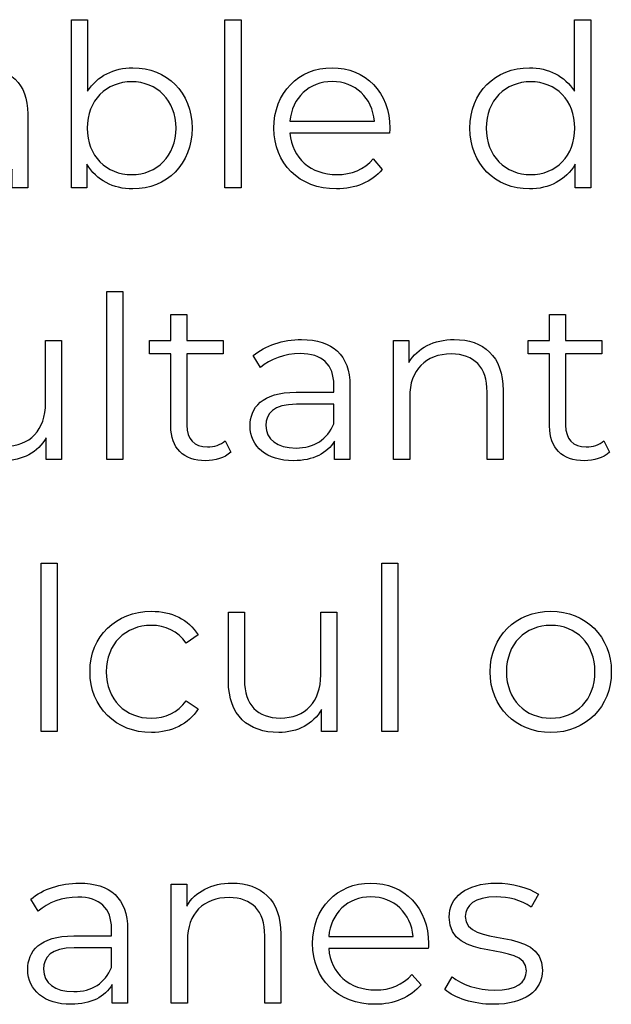
# Model space of a CAD drawing. Units: millimetres. Extents: x -249 to 674, y -195 to 187.
# Drawn here: x 620 to 633, y -94 to -72 of the extents above; entities that cross this region are included whole.
import ezdxf

# ---------------------------------------------------------------- set-up
doc = ezdxf.new("R2010")
doc.units = ezdxf.units.MM
doc.header["$MEASUREMENT"] = 0
doc.layers.add('layer 1', color=7, linetype='Continuous')

msp = doc.modelspace()

# ---------------------------------------------------------------- linework, layer by layer
at = {"layer": 'layer 1'}
for points, knots in [([(622.142, -73.421), (621.721, -73.421), (621.36, -73.601), (621.139, -73.943), (621.139, -73.943), (621.139, -73.943), (621.139, -72.356), (621.139, -72.356), (621.139, -72.356), (621.139, -72.356), (620.782, -72.356), (620.782, -72.356), (620.782, -72.356), (620.782, -72.356), (620.782, -76.081), (620.782, -76.081), (620.782, -76.081), (620.782, -76.081), (621.124, -76.081), (621.124, -76.081), (621.124, -76.081), (621.124, -76.081), (621.124, -75.559), (621.124, -75.559), (621.124, -75.559), (621.34, -75.916), (621.705, -76.106), (622.142, -76.106), (622.142, -76.106), (622.895, -76.106), (623.458, -75.559), (623.458, -74.761), (623.458, -74.761), (623.458, -73.963), (622.895, -73.421), (622.142, -73.421)], [0, 0, 0, 0, 0.1, 0.1, 0.1, 0.1, 0.2, 0.2, 0.2, 0.2, 0.3, 0.3, 0.3, 0.3, 0.4, 0.4, 0.4, 0.4, 0.5, 0.5, 0.5, 0.5, 0.6, 0.6, 0.6, 0.6, 0.7, 0.7, 0.7, 0.7, 0.8, 0.8, 0.8, 0.8, 1, 1, 1, 1]), ([(624.185, -76.081), (624.185, -76.081), (624.542, -76.081), (624.542, -76.081), (624.542, -76.081), (624.542, -76.081), (624.542, -72.356), (624.542, -72.356), (624.542, -72.356), (624.542, -72.356), (624.185, -72.356), (624.185, -72.356), (624.185, -72.356), (624.185, -72.356), (624.185, -76.081), (624.185, -76.081)], [0, 0, 0, 0, 0.2, 0.2, 0.2, 0.2, 0.4, 0.4, 0.4, 0.4, 0.6, 0.6, 0.6, 0.6, 1, 1, 1, 1]), ([(631.934, -72.356), (631.934, -72.356), (631.934, -73.943), (631.934, -73.943), (631.934, -73.943), (631.713, -73.601), (631.352, -73.421), (630.931, -73.421), (630.931, -73.421), (630.177, -73.421), (629.615, -73.963), (629.615, -74.761), (629.615, -74.761), (629.615, -75.559), (630.177, -76.106), (630.931, -76.106), (630.931, -76.106), (631.366, -76.106), (631.733, -75.916), (631.95, -75.559), (631.95, -75.559), (631.95, -75.559), (631.95, -76.081), (631.95, -76.081), (631.95, -76.081), (631.95, -76.081), (632.291, -76.081), (632.291, -76.081), (632.291, -76.081), (632.291, -76.081), (632.291, -72.356), (632.291, -72.356), (632.291, -72.356), (632.291, -72.356), (631.934, -72.356), (631.934, -72.356)], [0, 0, 0, 0, 0.1, 0.1, 0.1, 0.1, 0.2, 0.2, 0.2, 0.2, 0.3, 0.3, 0.3, 0.3, 0.4, 0.4, 0.4, 0.4, 0.5, 0.5, 0.5, 0.5, 0.6, 0.6, 0.6, 0.6, 0.7, 0.7, 0.7, 0.7, 0.8, 0.8, 0.8, 0.8, 1, 1, 1, 1]), ([(618.745, -73.421), (618.33, -73.421), (617.937, -73.551), (617.671, -73.778), (617.671, -73.778), (617.671, -73.778), (617.832, -74.044), (617.832, -74.044), (617.832, -74.044), (618.048, -73.853), (618.369, -73.732), (618.711, -73.732), (618.711, -73.732), (619.202, -73.732), (619.458, -73.978), (619.458, -74.429), (619.458, -74.429), (619.458, -74.429), (619.458, -74.59), (619.458, -74.59), (619.458, -74.59), (619.458, -74.59), (618.62, -74.59), (618.62, -74.59), (618.62, -74.59), (617.862, -74.59), (617.601, -74.931), (617.601, -75.338), (617.601, -75.338), (617.601, -75.795), (617.968, -76.106), (618.564, -76.106), (618.564, -76.106), (619.001, -76.106), (619.313, -75.94), (619.473, -75.67), (619.473, -75.67), (619.473, -75.67), (619.473, -76.081), (619.473, -76.081), (619.473, -76.081), (619.473, -76.081), (619.815, -76.081), (619.815, -76.081), (619.815, -76.081), (619.815, -76.081), (619.815, -74.445), (619.815, -74.445), (619.815, -74.445), (619.815, -73.762), (619.428, -73.421), (618.745, -73.421)], [0, 0, 0, 0, 0.071429, 0.071429, 0.071429, 0.071429, 0.142857, 0.142857, 0.142857, 0.142857, 0.214286, 0.214286, 0.214286, 0.214286, 0.285714, 0.285714, 0.285714, 0.285714, 0.357143, 0.357143, 0.357143, 0.357143, 0.428571, 0.428571, 0.428571, 0.428571, 0.5, 0.5, 0.5, 0.5, 0.571429, 0.571429, 0.571429, 0.571429, 0.642857, 0.642857, 0.642857, 0.642857, 0.714286, 0.714286, 0.714286, 0.714286, 0.785714, 0.785714, 0.785714, 0.785714, 0.857143, 0.857143, 0.857143, 0.857143, 1, 1, 1, 1]), ([(627.84, -74.761), (627.84, -73.968), (627.302, -73.421), (626.559, -73.421), (626.559, -73.421), (625.817, -73.421), (625.269, -73.978), (625.269, -74.761), (625.269, -74.761), (625.269, -75.544), (625.831, -76.106), (626.655, -76.106), (626.655, -76.106), (627.072, -76.106), (627.437, -75.956), (627.673, -75.674), (627.673, -75.674), (627.673, -75.674), (627.473, -75.443), (627.473, -75.443), (627.473, -75.443), (627.272, -75.674), (626.986, -75.789), (626.665, -75.789), (626.665, -75.789), (626.087, -75.789), (625.666, -75.424), (625.626, -74.872), (625.626, -74.872), (625.626, -74.872), (627.834, -74.872), (627.834, -74.872), (627.834, -74.872), (627.834, -74.832), (627.84, -74.79), (627.84, -74.761)], [0, 0, 0, 0, 0.1, 0.1, 0.1, 0.1, 0.2, 0.2, 0.2, 0.2, 0.3, 0.3, 0.3, 0.3, 0.4, 0.4, 0.4, 0.4, 0.5, 0.5, 0.5, 0.5, 0.6, 0.6, 0.6, 0.6, 0.7, 0.7, 0.7, 0.7, 0.8, 0.8, 0.8, 0.8, 1, 1, 1, 1]), ([(622.118, -75.789), (621.556, -75.789), (621.134, -75.378), (621.134, -74.761), (621.134, -74.761), (621.134, -74.143), (621.556, -73.732), (622.118, -73.732), (622.118, -73.732), (622.674, -73.732), (623.101, -74.143), (623.101, -74.761), (623.101, -74.761), (623.101, -75.378), (622.674, -75.789), (622.118, -75.789)], [0, 0, 0, 0, 0.2, 0.2, 0.2, 0.2, 0.4, 0.4, 0.4, 0.4, 0.6, 0.6, 0.6, 0.6, 1, 1, 1, 1]), ([(626.559, -73.726), (627.076, -73.726), (627.453, -74.088), (627.498, -74.606), (627.498, -74.606), (627.498, -74.606), (625.626, -74.606), (625.626, -74.606), (625.626, -74.606), (625.672, -74.088), (626.047, -73.726), (626.559, -73.726)], [0, 0, 0, 0, 0.25, 0.25, 0.25, 0.25, 0.5, 0.5, 0.5, 0.5, 1, 1, 1, 1]), ([(630.961, -75.789), (630.399, -75.789), (629.976, -75.378), (629.976, -74.761), (629.976, -74.761), (629.976, -74.143), (630.399, -73.732), (630.961, -73.732), (630.961, -73.732), (631.517, -73.732), (631.94, -74.143), (631.94, -74.761), (631.94, -74.761), (631.94, -75.378), (631.517, -75.789), (630.961, -75.789)], [0, 0, 0, 0, 0.2, 0.2, 0.2, 0.2, 0.4, 0.4, 0.4, 0.4, 0.6, 0.6, 0.6, 0.6, 1, 1, 1, 1]), ([(621.564, -82.103), (621.564, -82.103), (621.921, -82.103), (621.921, -82.103), (621.921, -82.103), (621.921, -82.103), (621.921, -78.379), (621.921, -78.379), (621.921, -78.379), (621.921, -78.379), (621.564, -78.379), (621.564, -78.379), (621.564, -78.379), (621.564, -78.379), (621.564, -82.103), (621.564, -82.103)], [0, 0, 0, 0, 0.2, 0.2, 0.2, 0.2, 0.4, 0.4, 0.4, 0.4, 0.6, 0.6, 0.6, 0.6, 1, 1, 1, 1]), ([(624.189, -81.686), (624.09, -81.777), (623.943, -81.822), (623.798, -81.822), (623.798, -81.822), (623.502, -81.822), (623.341, -81.651), (623.341, -81.341), (623.341, -81.341), (623.341, -81.341), (623.341, -79.764), (623.341, -79.764), (623.341, -79.764), (623.341, -79.764), (624.145, -79.764), (624.145, -79.764), (624.145, -79.764), (624.145, -79.764), (624.145, -79.463), (624.145, -79.463), (624.145, -79.463), (624.145, -79.463), (623.341, -79.463), (623.341, -79.463), (623.341, -79.463), (623.341, -79.463), (623.341, -78.887), (623.341, -78.887), (623.341, -78.887), (623.341, -78.887), (622.986, -78.887), (622.986, -78.887), (622.986, -78.887), (622.986, -78.887), (622.986, -79.463), (622.986, -79.463), (622.986, -79.463), (622.986, -79.463), (622.513, -79.463), (622.513, -79.463), (622.513, -79.463), (622.513, -79.463), (622.513, -79.764), (622.513, -79.764), (622.513, -79.764), (622.513, -79.764), (622.986, -79.764), (622.986, -79.764), (622.986, -79.764), (622.986, -79.764), (622.986, -81.361), (622.986, -81.361), (622.986, -81.361), (622.986, -81.847), (623.262, -82.129), (623.758, -82.129), (623.758, -82.129), (623.964, -82.129), (624.175, -82.068), (624.314, -81.942), (624.314, -81.942), (624.314, -81.942), (624.189, -81.686), (624.189, -81.686)], [0, 0, 0, 0, 0.058824, 0.058824, 0.058824, 0.058824, 0.117647, 0.117647, 0.117647, 0.117647, 0.176471, 0.176471, 0.176471, 0.176471, 0.235294, 0.235294, 0.235294, 0.235294, 0.294118, 0.294118, 0.294118, 0.294118, 0.352941, 0.352941, 0.352941, 0.352941, 0.411765, 0.411765, 0.411765, 0.411765, 0.470588, 0.470588, 0.470588, 0.470588, 0.529412, 0.529412, 0.529412, 0.529412, 0.588235, 0.588235, 0.588235, 0.588235, 0.647059, 0.647059, 0.647059, 0.647059, 0.705882, 0.705882, 0.705882, 0.705882, 0.764706, 0.764706, 0.764706, 0.764706, 0.823529, 0.823529, 0.823529, 0.823529, 0.882353, 0.882353, 0.882353, 0.882353, 1, 1, 1, 1]), ([(632.584, -81.686), (632.484, -81.777), (632.338, -81.822), (632.193, -81.822), (632.193, -81.822), (631.897, -81.822), (631.736, -81.651), (631.736, -81.341), (631.736, -81.341), (631.736, -81.341), (631.736, -79.764), (631.736, -79.764), (631.736, -79.764), (631.736, -79.764), (632.54, -79.764), (632.54, -79.764), (632.54, -79.764), (632.54, -79.764), (632.54, -79.463), (632.54, -79.463), (632.54, -79.463), (632.54, -79.463), (631.736, -79.463), (631.736, -79.463), (631.736, -79.463), (631.736, -79.463), (631.736, -78.887), (631.736, -78.887), (631.736, -78.887), (631.736, -78.887), (631.38, -78.887), (631.38, -78.887), (631.38, -78.887), (631.38, -78.887), (631.38, -79.463), (631.38, -79.463), (631.38, -79.463), (631.38, -79.463), (630.908, -79.463), (630.908, -79.463), (630.908, -79.463), (630.908, -79.463), (630.908, -79.764), (630.908, -79.764), (630.908, -79.764), (630.908, -79.764), (631.38, -79.764), (631.38, -79.764), (631.38, -79.764), (631.38, -79.764), (631.38, -81.361), (631.38, -81.361), (631.38, -81.361), (631.38, -81.847), (631.656, -82.129), (632.153, -82.129), (632.153, -82.129), (632.359, -82.129), (632.57, -82.068), (632.709, -81.942), (632.709, -81.942), (632.709, -81.942), (632.584, -81.686), (632.584, -81.686)], [0, 0, 0, 0, 0.058824, 0.058824, 0.058824, 0.058824, 0.117647, 0.117647, 0.117647, 0.117647, 0.176471, 0.176471, 0.176471, 0.176471, 0.235294, 0.235294, 0.235294, 0.235294, 0.294118, 0.294118, 0.294118, 0.294118, 0.352941, 0.352941, 0.352941, 0.352941, 0.411765, 0.411765, 0.411765, 0.411765, 0.470588, 0.470588, 0.470588, 0.470588, 0.529412, 0.529412, 0.529412, 0.529412, 0.588235, 0.588235, 0.588235, 0.588235, 0.647059, 0.647059, 0.647059, 0.647059, 0.705882, 0.705882, 0.705882, 0.705882, 0.764706, 0.764706, 0.764706, 0.764706, 0.823529, 0.823529, 0.823529, 0.823529, 0.882353, 0.882353, 0.882353, 0.882353, 1, 1, 1, 1]), ([(620.21, -79.463), (620.21, -79.463), (620.21, -80.848), (620.21, -80.848), (620.21, -80.848), (620.21, -81.45), (619.864, -81.807), (619.311, -81.807), (619.311, -81.807), (618.81, -81.807), (618.518, -81.521), (618.518, -80.959), (618.518, -80.959), (618.518, -80.959), (618.518, -79.463), (618.518, -79.463), (618.518, -79.463), (618.518, -79.463), (618.163, -79.463), (618.163, -79.463), (618.163, -79.463), (618.163, -79.463), (618.163, -80.993), (618.163, -80.993), (618.163, -80.993), (618.163, -81.752), (618.604, -82.129), (619.277, -82.129), (619.277, -82.129), (619.698, -82.129), (620.039, -81.942), (620.226, -81.621), (620.226, -81.621), (620.226, -81.621), (620.226, -82.103), (620.226, -82.103), (620.226, -82.103), (620.226, -82.103), (620.566, -82.103), (620.566, -82.103), (620.566, -82.103), (620.566, -82.103), (620.566, -79.463), (620.566, -79.463), (620.566, -79.463), (620.566, -79.463), (620.21, -79.463), (620.21, -79.463)], [0, 0, 0, 0, 0.076923, 0.076923, 0.076923, 0.076923, 0.153846, 0.153846, 0.153846, 0.153846, 0.230769, 0.230769, 0.230769, 0.230769, 0.307692, 0.307692, 0.307692, 0.307692, 0.384615, 0.384615, 0.384615, 0.384615, 0.461538, 0.461538, 0.461538, 0.461538, 0.538462, 0.538462, 0.538462, 0.538462, 0.615385, 0.615385, 0.615385, 0.615385, 0.692308, 0.692308, 0.692308, 0.692308, 0.769231, 0.769231, 0.769231, 0.769231, 0.846154, 0.846154, 0.846154, 0.846154, 1, 1, 1, 1]), ([(625.885, -79.443), (625.469, -79.443), (625.077, -79.574), (624.811, -79.8), (624.811, -79.8), (624.811, -79.8), (624.972, -80.066), (624.972, -80.066), (624.972, -80.066), (625.188, -79.875), (625.509, -79.754), (625.851, -79.754), (625.851, -79.754), (626.342, -79.754), (626.598, -80.001), (626.598, -80.451), (626.598, -80.451), (626.598, -80.451), (626.598, -80.612), (626.598, -80.612), (626.598, -80.612), (626.598, -80.612), (625.76, -80.612), (625.76, -80.612), (625.76, -80.612), (625.001, -80.612), (624.741, -80.954), (624.741, -81.361), (624.741, -81.361), (624.741, -81.817), (625.108, -82.129), (625.704, -82.129), (625.704, -82.129), (626.141, -82.129), (626.453, -81.962), (626.613, -81.692), (626.613, -81.692), (626.613, -81.692), (626.613, -82.103), (626.613, -82.103), (626.613, -82.103), (626.613, -82.103), (626.955, -82.103), (626.955, -82.103), (626.955, -82.103), (626.955, -82.103), (626.955, -80.467), (626.955, -80.467), (626.955, -80.467), (626.955, -79.784), (626.568, -79.443), (625.885, -79.443)], [0, 0, 0, 0, 0.071429, 0.071429, 0.071429, 0.071429, 0.142857, 0.142857, 0.142857, 0.142857, 0.214286, 0.214286, 0.214286, 0.214286, 0.285714, 0.285714, 0.285714, 0.285714, 0.357143, 0.357143, 0.357143, 0.357143, 0.428571, 0.428571, 0.428571, 0.428571, 0.5, 0.5, 0.5, 0.5, 0.571429, 0.571429, 0.571429, 0.571429, 0.642857, 0.642857, 0.642857, 0.642857, 0.714286, 0.714286, 0.714286, 0.714286, 0.785714, 0.785714, 0.785714, 0.785714, 0.857143, 0.857143, 0.857143, 0.857143, 1, 1, 1, 1]), ([(629.268, -79.443), (628.811, -79.443), (628.454, -79.629), (628.263, -79.951), (628.263, -79.951), (628.263, -79.951), (628.263, -79.463), (628.263, -79.463), (628.263, -79.463), (628.263, -79.463), (627.922, -79.463), (627.922, -79.463), (627.922, -79.463), (627.922, -79.463), (627.922, -82.103), (627.922, -82.103), (627.922, -82.103), (627.922, -82.103), (628.279, -82.103), (628.279, -82.103), (628.279, -82.103), (628.279, -82.103), (628.279, -80.718), (628.279, -80.718), (628.279, -80.718), (628.279, -80.116), (628.635, -79.764), (629.202, -79.764), (629.202, -79.764), (629.705, -79.764), (629.995, -80.05), (629.995, -80.608), (629.995, -80.608), (629.995, -80.608), (629.995, -82.103), (629.995, -82.103), (629.995, -82.103), (629.995, -82.103), (630.352, -82.103), (630.352, -82.103), (630.352, -82.103), (630.352, -82.103), (630.352, -80.572), (630.352, -80.572), (630.352, -80.572), (630.352, -79.814), (629.909, -79.443), (629.268, -79.443)], [0, 0, 0, 0, 0.076923, 0.076923, 0.076923, 0.076923, 0.153846, 0.153846, 0.153846, 0.153846, 0.230769, 0.230769, 0.230769, 0.230769, 0.307692, 0.307692, 0.307692, 0.307692, 0.384615, 0.384615, 0.384615, 0.384615, 0.461538, 0.461538, 0.461538, 0.461538, 0.538462, 0.538462, 0.538462, 0.538462, 0.615385, 0.615385, 0.615385, 0.615385, 0.692308, 0.692308, 0.692308, 0.692308, 0.769231, 0.769231, 0.769231, 0.769231, 0.846154, 0.846154, 0.846154, 0.846154, 1, 1, 1, 1]), ([(625.76, -81.847), (625.339, -81.847), (625.092, -81.656), (625.092, -81.351), (625.092, -81.351), (625.092, -81.079), (625.258, -80.878), (625.77, -80.878), (625.77, -80.878), (625.77, -80.878), (626.598, -80.878), (626.598, -80.878), (626.598, -80.878), (626.598, -80.878), (626.598, -81.311), (626.598, -81.311), (626.598, -81.311), (626.458, -81.656), (626.161, -81.847), (625.76, -81.847)], [0, 0, 0, 0, 0.166667, 0.166667, 0.166667, 0.166667, 0.333333, 0.333333, 0.333333, 0.333333, 0.5, 0.5, 0.5, 0.5, 0.666667, 0.666667, 0.666667, 0.666667, 1, 1, 1, 1]), ([(620.111, -88.126), (620.111, -88.126), (620.468, -88.126), (620.468, -88.126), (620.468, -88.126), (620.468, -88.126), (620.468, -84.401), (620.468, -84.401), (620.468, -84.401), (620.468, -84.401), (620.111, -84.401), (620.111, -84.401), (620.111, -84.401), (620.111, -84.401), (620.111, -88.126), (620.111, -88.126)], [0, 0, 0, 0, 0.2, 0.2, 0.2, 0.2, 0.4, 0.4, 0.4, 0.4, 0.6, 0.6, 0.6, 0.6, 1, 1, 1, 1]), ([(627.663, -88.126), (627.663, -88.126), (628.02, -88.126), (628.02, -88.126), (628.02, -88.126), (628.02, -88.126), (628.02, -84.401), (628.02, -84.401), (628.02, -84.401), (628.02, -84.401), (627.663, -84.401), (627.663, -84.401), (627.663, -84.401), (627.663, -84.401), (627.663, -88.126), (627.663, -88.126)], [0, 0, 0, 0, 0.2, 0.2, 0.2, 0.2, 0.4, 0.4, 0.4, 0.4, 0.6, 0.6, 0.6, 0.6, 1, 1, 1, 1]), ([(622.555, -88.151), (623.001, -88.151), (623.378, -87.971), (623.589, -87.629), (623.589, -87.629), (623.589, -87.629), (623.323, -87.448), (623.323, -87.448), (623.323, -87.448), (623.142, -87.714), (622.862, -87.834), (622.555, -87.834), (622.555, -87.834), (621.979, -87.834), (621.556, -87.428), (621.556, -86.805), (621.556, -86.805), (621.556, -86.188), (621.979, -85.777), (622.555, -85.777), (622.555, -85.777), (622.862, -85.777), (623.142, -85.902), (623.323, -86.168), (623.323, -86.168), (623.323, -86.168), (623.589, -85.987), (623.589, -85.987), (623.589, -85.987), (623.378, -85.642), (623.001, -85.465), (622.555, -85.465), (622.555, -85.465), (621.767, -85.465), (621.195, -86.017), (621.195, -86.805), (621.195, -86.805), (621.195, -87.594), (621.767, -88.151), (622.555, -88.151)], [0, 0, 0, 0, 0.090909, 0.090909, 0.090909, 0.090909, 0.181818, 0.181818, 0.181818, 0.181818, 0.272727, 0.272727, 0.272727, 0.272727, 0.363636, 0.363636, 0.363636, 0.363636, 0.454545, 0.454545, 0.454545, 0.454545, 0.545455, 0.545455, 0.545455, 0.545455, 0.636364, 0.636364, 0.636364, 0.636364, 0.727273, 0.727273, 0.727273, 0.727273, 0.818182, 0.818182, 0.818182, 0.818182, 1, 1, 1, 1]), ([(626.309, -85.485), (626.309, -85.485), (626.309, -86.871), (626.309, -86.871), (626.309, -86.871), (626.309, -87.473), (625.963, -87.83), (625.41, -87.83), (625.41, -87.83), (624.909, -87.83), (624.617, -87.544), (624.617, -86.982), (624.617, -86.982), (624.617, -86.982), (624.617, -85.485), (624.617, -85.485), (624.617, -85.485), (624.617, -85.485), (624.262, -85.485), (624.262, -85.485), (624.262, -85.485), (624.262, -85.485), (624.262, -87.016), (624.262, -87.016), (624.262, -87.016), (624.262, -87.774), (624.703, -88.151), (625.376, -88.151), (625.376, -88.151), (625.797, -88.151), (626.138, -87.965), (626.325, -87.643), (626.325, -87.643), (626.325, -87.643), (626.325, -88.126), (626.325, -88.126), (626.325, -88.126), (626.325, -88.126), (626.665, -88.126), (626.665, -88.126), (626.665, -88.126), (626.665, -88.126), (626.665, -85.485), (626.665, -85.485), (626.665, -85.485), (626.665, -85.485), (626.309, -85.485), (626.309, -85.485)], [0, 0, 0, 0, 0.076923, 0.076923, 0.076923, 0.076923, 0.153846, 0.153846, 0.153846, 0.153846, 0.230769, 0.230769, 0.230769, 0.230769, 0.307692, 0.307692, 0.307692, 0.307692, 0.384615, 0.384615, 0.384615, 0.384615, 0.461538, 0.461538, 0.461538, 0.461538, 0.538462, 0.538462, 0.538462, 0.538462, 0.615385, 0.615385, 0.615385, 0.615385, 0.692308, 0.692308, 0.692308, 0.692308, 0.769231, 0.769231, 0.769231, 0.769231, 0.846154, 0.846154, 0.846154, 0.846154, 1, 1, 1, 1]), ([(631.408, -88.151), (632.18, -88.151), (632.748, -87.589), (632.748, -86.805), (632.748, -86.805), (632.748, -86.023), (632.18, -85.465), (631.408, -85.465), (631.408, -85.465), (630.634, -85.465), (630.062, -86.023), (630.062, -86.805), (630.062, -86.805), (630.062, -87.589), (630.634, -88.151), (631.408, -88.151)], [0, 0, 0, 0, 0.2, 0.2, 0.2, 0.2, 0.4, 0.4, 0.4, 0.4, 0.6, 0.6, 0.6, 0.6, 1, 1, 1, 1]), ([(631.408, -87.834), (630.846, -87.834), (630.423, -87.423), (630.423, -86.805), (630.423, -86.805), (630.423, -86.188), (630.846, -85.777), (631.408, -85.777), (631.408, -85.777), (631.97, -85.777), (632.386, -86.188), (632.386, -86.805), (632.386, -86.805), (632.386, -87.423), (631.97, -87.834), (631.408, -87.834)], [0, 0, 0, 0, 0.2, 0.2, 0.2, 0.2, 0.4, 0.4, 0.4, 0.4, 0.6, 0.6, 0.6, 0.6, 1, 1, 1, 1]), ([(620.958, -91.488), (620.543, -91.488), (620.15, -91.619), (619.884, -91.845), (619.884, -91.845), (619.884, -91.845), (620.045, -92.111), (620.045, -92.111), (620.045, -92.111), (620.261, -91.92), (620.583, -91.799), (620.924, -91.799), (620.924, -91.799), (621.415, -91.799), (621.671, -92.045), (621.671, -92.496), (621.671, -92.496), (621.671, -92.496), (621.671, -92.657), (621.671, -92.657), (621.671, -92.657), (621.671, -92.657), (620.833, -92.657), (620.833, -92.657), (620.833, -92.657), (620.075, -92.657), (619.814, -92.999), (619.814, -93.405), (619.814, -93.405), (619.814, -93.862), (620.181, -94.174), (620.778, -94.174), (620.778, -94.174), (621.214, -94.174), (621.526, -94.007), (621.687, -93.737), (621.687, -93.737), (621.687, -93.737), (621.687, -94.148), (621.687, -94.148), (621.687, -94.148), (621.687, -94.148), (622.028, -94.148), (622.028, -94.148), (622.028, -94.148), (622.028, -94.148), (622.028, -92.512), (622.028, -92.512), (622.028, -92.512), (622.028, -91.829), (621.641, -91.488), (620.958, -91.488)], [0, 0, 0, 0, 0.071429, 0.071429, 0.071429, 0.071429, 0.142857, 0.142857, 0.142857, 0.142857, 0.214286, 0.214286, 0.214286, 0.214286, 0.285714, 0.285714, 0.285714, 0.285714, 0.357143, 0.357143, 0.357143, 0.357143, 0.428571, 0.428571, 0.428571, 0.428571, 0.5, 0.5, 0.5, 0.5, 0.571429, 0.571429, 0.571429, 0.571429, 0.642857, 0.642857, 0.642857, 0.642857, 0.714286, 0.714286, 0.714286, 0.714286, 0.785714, 0.785714, 0.785714, 0.785714, 0.857143, 0.857143, 0.857143, 0.857143, 1, 1, 1, 1]), ([(624.341, -91.488), (623.885, -91.488), (623.527, -91.674), (623.337, -91.996), (623.337, -91.996), (623.337, -91.996), (623.337, -91.508), (623.337, -91.508), (623.337, -91.508), (623.337, -91.508), (622.995, -91.508), (622.995, -91.508), (622.995, -91.508), (622.995, -91.508), (622.995, -94.148), (622.995, -94.148), (622.995, -94.148), (622.995, -94.148), (623.352, -94.148), (623.352, -94.148), (623.352, -94.148), (623.352, -94.148), (623.352, -92.762), (623.352, -92.762), (623.352, -92.762), (623.352, -92.161), (623.708, -91.809), (624.276, -91.809), (624.276, -91.809), (624.778, -91.809), (625.068, -92.095), (625.068, -92.653), (625.068, -92.653), (625.068, -92.653), (625.068, -94.148), (625.068, -94.148), (625.068, -94.148), (625.068, -94.148), (625.425, -94.148), (625.425, -94.148), (625.425, -94.148), (625.425, -94.148), (625.425, -92.617), (625.425, -92.617), (625.425, -92.617), (625.425, -91.859), (624.983, -91.488), (624.341, -91.488)], [0, 0, 0, 0, 0.076923, 0.076923, 0.076923, 0.076923, 0.153846, 0.153846, 0.153846, 0.153846, 0.230769, 0.230769, 0.230769, 0.230769, 0.307692, 0.307692, 0.307692, 0.307692, 0.384615, 0.384615, 0.384615, 0.384615, 0.461538, 0.461538, 0.461538, 0.461538, 0.538462, 0.538462, 0.538462, 0.538462, 0.615385, 0.615385, 0.615385, 0.615385, 0.692308, 0.692308, 0.692308, 0.692308, 0.769231, 0.769231, 0.769231, 0.769231, 0.846154, 0.846154, 0.846154, 0.846154, 1, 1, 1, 1]), ([(628.697, -92.828), (628.697, -92.035), (628.159, -91.488), (627.417, -91.488), (627.417, -91.488), (626.674, -91.488), (626.127, -92.045), (626.127, -92.828), (626.127, -92.828), (626.127, -93.612), (626.689, -94.174), (627.512, -94.174), (627.512, -94.174), (627.929, -94.174), (628.295, -94.023), (628.531, -93.741), (628.531, -93.741), (628.531, -93.741), (628.33, -93.511), (628.33, -93.511), (628.33, -93.511), (628.13, -93.741), (627.844, -93.856), (627.522, -93.856), (627.522, -93.856), (626.945, -93.856), (626.523, -93.491), (626.484, -92.939), (626.484, -92.939), (626.484, -92.939), (628.692, -92.939), (628.692, -92.939), (628.692, -92.939), (628.692, -92.899), (628.697, -92.858), (628.697, -92.828)], [0, 0, 0, 0, 0.1, 0.1, 0.1, 0.1, 0.2, 0.2, 0.2, 0.2, 0.3, 0.3, 0.3, 0.3, 0.4, 0.4, 0.4, 0.4, 0.5, 0.5, 0.5, 0.5, 0.6, 0.6, 0.6, 0.6, 0.7, 0.7, 0.7, 0.7, 0.8, 0.8, 0.8, 0.8, 1, 1, 1, 1]), ([(630.133, -94.174), (630.82, -94.174), (631.221, -93.876), (631.221, -93.42), (631.221, -93.42), (631.221, -92.407), (629.51, -92.943), (629.51, -92.23), (629.51, -92.23), (629.51, -91.98), (629.72, -91.793), (630.198, -91.793), (630.198, -91.793), (630.468, -91.793), (630.744, -91.859), (630.975, -92.02), (630.975, -92.02), (630.975, -92.02), (631.131, -91.734), (631.131, -91.734), (631.131, -91.734), (630.909, -91.583), (630.538, -91.488), (630.198, -91.488), (630.198, -91.488), (629.525, -91.488), (629.154, -91.809), (629.154, -92.24), (629.154, -92.24), (629.154, -93.284), (630.865, -92.742), (630.865, -93.431), (630.865, -93.431), (630.865, -93.691), (630.659, -93.862), (630.157, -93.862), (630.157, -93.862), (629.786, -93.862), (629.43, -93.731), (629.219, -93.566), (629.219, -93.566), (629.219, -93.566), (629.059, -93.846), (629.059, -93.846), (629.059, -93.846), (629.273, -94.033), (629.696, -94.174), (630.133, -94.174)], [0, 0, 0, 0, 0.076923, 0.076923, 0.076923, 0.076923, 0.153846, 0.153846, 0.153846, 0.153846, 0.230769, 0.230769, 0.230769, 0.230769, 0.307692, 0.307692, 0.307692, 0.307692, 0.384615, 0.384615, 0.384615, 0.384615, 0.461538, 0.461538, 0.461538, 0.461538, 0.538462, 0.538462, 0.538462, 0.538462, 0.615385, 0.615385, 0.615385, 0.615385, 0.692308, 0.692308, 0.692308, 0.692308, 0.769231, 0.769231, 0.769231, 0.769231, 0.846154, 0.846154, 0.846154, 0.846154, 1, 1, 1, 1]), ([(627.417, -91.793), (627.933, -91.793), (628.31, -92.155), (628.356, -92.673), (628.356, -92.673), (628.356, -92.673), (626.484, -92.673), (626.484, -92.673), (626.484, -92.673), (626.529, -92.155), (626.905, -91.793), (627.417, -91.793)], [0, 0, 0, 0, 0.25, 0.25, 0.25, 0.25, 0.5, 0.5, 0.5, 0.5, 1, 1, 1, 1]), ([(620.833, -93.892), (620.412, -93.892), (620.166, -93.701), (620.166, -93.395), (620.166, -93.395), (620.166, -93.124), (620.331, -92.923), (620.843, -92.923), (620.843, -92.923), (620.843, -92.923), (621.671, -92.923), (621.671, -92.923), (621.671, -92.923), (621.671, -92.923), (621.671, -93.356), (621.671, -93.356), (621.671, -93.356), (621.532, -93.701), (621.234, -93.892), (620.833, -93.892)], [0, 0, 0, 0, 0.166667, 0.166667, 0.166667, 0.166667, 0.333333, 0.333333, 0.333333, 0.333333, 0.5, 0.5, 0.5, 0.5, 0.666667, 0.666667, 0.666667, 0.666667, 1, 1, 1, 1])]:
    msp.add_open_spline(points, degree=3, knots=knots, dxfattribs=at)

doc.saveas('drawing.dxf')
